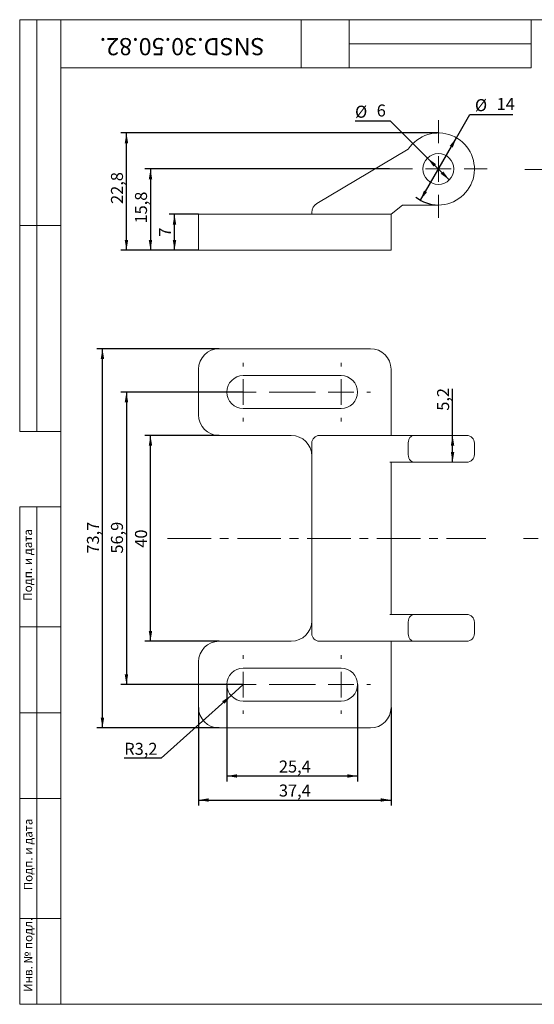
# Model space of a CAD drawing. Units: millimetres. Extents: x 8 to 420, y -1 to 292.
# Drawn here: x 8 to 158, y 5 to 292 of the extents above; entities that cross this region are included whole.
import ezdxf

# ---------------------------------------------------------------- set-up
doc = ezdxf.new("R2010")
doc.units = ezdxf.units.MM
doc.linetypes.add('CENTERX2', pattern=[20.32, 12.7, -2.54, 2.54, -2.54])
doc.layers.add('ГЕОМЕТРИЯ', color=90, linetype='Continuous', lineweight=15)
doc.layers.add('РАЗМЕРЫ', color=2, linetype='Continuous')
doc.layers.add('ТЕКСТ', color=120, linetype='Continuous')
doc.styles.add('SLDTEXTSTYLE0', font='TXT', dxfattribs={"width": 0.7, "bigfont": 'bigfont'})
doc.styles.add('SLDTEXTSTYLE1', font='TXT', dxfattribs={"width": 0.7})
doc.dimstyles.new('SLDDIMSTYLE0', dxfattribs={"dimtxt": 3.5, "dimasz": 3, "dimexe": 0, "dimexo": 0.0625, "dimgap": 0.875, "dimtad": 0, "dimtih": 1, "dimtoh": 1, "dimlfac": 0.666667, "dimrnd": 1e-09, "dimzin": 12, "dimdsep": 46, "dimtxsty": 'SLDTEXTSTYLE1', "dimsah": 1, "dimcen": 0, "dimadec": 0, "dimazin": 3, "dimtfac": 1, "dimtdec": 3, "dimtmove": 0, "dimatfit": 3, "dimfxl": 1, "dimfrac": 2, "dimtolj": 1, "dimtzin": 12, "dimarcsym": 0})
doc.dimstyles.new('SLDDIMSTYLE1', dxfattribs={"dimtxt": 3.5, "dimasz": 3, "dimexe": 0, "dimexo": 0.0625, "dimgap": 0.875, "dimtad": 2, "dimlfac": 0.666667, "dimrnd": 1e-09, "dimzin": 12, "dimdsep": 46, "dimtxsty": 'SLDTEXTSTYLE1', "dimsah": 1, "dimcen": 0.09, "dimadec": 0, "dimazin": 3, "dimtfac": 1, "dimtdec": 3, "dimtofl": 0, "dimtmove": 0, "dimatfit": 3, "dimfxl": 1, "dimfrac": 2, "dimtolj": 1, "dimtzin": 12, "dimarcsym": 0})
doc.dimstyles.new('SLDDIMSTYLE2', dxfattribs={"dimtxt": 3.5, "dimasz": 3, "dimexe": 0, "dimexo": 0.0625, "dimgap": 0.875, "dimtad": 0, "dimtih": 1, "dimtoh": 1, "dimlfac": 0.666667, "dimrnd": 1e-09, "dimzin": 12, "dimdsep": 46, "dimtxsty": 'SLDTEXTSTYLE1', "dimsah": 1, "dimcen": 0, "dimadec": 0, "dimazin": 3, "dimtfac": 1, "dimtdec": 3, "dimtofl": 0, "dimtmove": 0, "dimatfit": 3, "dimfxl": 1, "dimfrac": 2, "dimtolj": 1, "dimtzin": 12, "dimarcsym": 0})
doc.dimstyles.new('SLDDIMSTYLE3', dxfattribs={"dimtxt": 3.5, "dimasz": 3, "dimexe": 0, "dimexo": 0.0625, "dimgap": 0.875, "dimtad": 2, "dimdec": 1, "dimlfac": 0.666667, "dimrnd": 1e-09, "dimzin": 12, "dimdsep": 46, "dimtxsty": 'SLDTEXTSTYLE1', "dimsah": 1, "dimcen": 0.09, "dimadec": 0, "dimazin": 3, "dimtfac": 1, "dimtdec": 3, "dimtofl": 0, "dimtmove": 0, "dimatfit": 3, "dimfxl": 1, "dimfrac": 2, "dimtolj": 1, "dimtzin": 12, "dimarcsym": 0})
doc.dimstyles.new('SLDDIMSTYLE4', dxfattribs={"dimtxt": 3.5, "dimasz": 3, "dimexe": 0, "dimexo": 0.0625, "dimgap": 0.875, "dimtad": 0, "dimtih": 1, "dimtoh": 1, "dimlfac": 0.666667, "dimrnd": 1e-09, "dimzin": 12, "dimdsep": 46, "dimtxsty": 'SLDTEXTSTYLE1', "dimsah": 1, "dimcen": 0, "dimadec": 0, "dimazin": 3, "dimtfac": 1, "dimtdec": 3, "dimtmove": 0, "dimatfit": 3, "dimfxl": 1, "dimfrac": 2, "dimtolj": 1, "dimtzin": 12, "dimarcsym": 0})

# ---------------------------------------------------------------- blocks, each defined once
blk = doc.blocks.new('SW_CENTERMARKSYMBOL_0')
at = {"color": 0, "linetype": 'Continuous', "lineweight": 0}
for p, q in [((0, 7.5), (0, 15.3)), ((0, 0), (0, 3.75)), ((-7.5, 0), (-15.3, 0)), ((0, 0), (-3.75, 0)), ((0, 0), (0, -3.75)), ((0, 0), (3.75, 0)), ((7.5, 0), (15.3, 0)), ((0, -7.5), (0, -15.3))]:
    blk.add_line(p, q, dxfattribs=at)
blk = doc.blocks.new('_D_12')
at = {"layer": 'РАЗМЕРЫ'}
for p, q in [((135.26, 257.57), (139.16, 264.33)), ((139.16, 264.33), (151.69, 264.33)), ((124.76, 239.39), (135.26, 257.57))]:
    blk.add_line(p, q, dxfattribs=at)
blk.add_arc((130.01, 248.48), 10.5, 231.3359, 270, dxfattribs=at)
for points in [[(135.26, 257.57), (133.33, 255.23), (134.2, 254.73)], [(124.76, 239.39), (126.7, 241.73), (125.83, 242.23)]]:
    blk.add_solid(points, dxfattribs=at)
at = {"layer": 'РАЗМЕРЫ', "char_height": 3.5, "attachment_point": 1, "style": 'SLDTEXTSTYLE1'}
for s, insert in [('%%c', (140.66, 268.84)), ('14', (146.98, 269.19))]:
    blk.add_mtext(s, dxfattribs=dict(at, insert=insert))
blk = doc.blocks.new('_D_13')
at = {"layer": 'РАЗМЕРЫ'}
for p, q in [((116.08, 262.41), (105.73, 262.41)), ((126.83, 251.66), (116.08, 262.41)), ((133.2, 245.3), (126.83, 251.66))]:
    blk.add_line(p, q, dxfattribs=at)
for points in [[(126.83, 251.66), (128.6, 249.19), (129.31, 249.89)], [(133.2, 245.3), (131.43, 247.77), (130.72, 247.07)]]:
    blk.add_solid(points, dxfattribs=at)
at = {"layer": 'РАЗМЕРЫ', "char_height": 3.5, "attachment_point": 1, "style": 'SLDTEXTSTYLE1'}
for s, insert in [('%%c', (105.73, 266.93)), ('6', (112.04, 267.28))]:
    blk.add_mtext(s, dxfattribs=dict(at, insert=insert))
blk = doc.blocks.new('_D_14')
at = {"layer": 'РАЗМЕРЫ'}
for p, q in [((60.11, 235.28), (51.51, 235.28)), ((53.11, 224.78), (53.11, 235.28)), ((60.11, 224.78), (51.51, 224.78))]:
    blk.add_line(p, q, dxfattribs=at)
for points in [[(53.11, 235.28), (52.61, 232.28), (53.61, 232.28)], [(53.11, 224.78), (53.61, 227.78), (52.61, 227.78)]]:
    blk.add_solid(points, dxfattribs=at)
at = {"layer": 'РАЗМЕРЫ', "insert": (48.6, 228.76), "char_height": 3.5, "attachment_point": 1, "rotation": 90, "style": 'SLDTEXTSTYLE1'}
blk.add_mtext('7', dxfattribs=at)
blk = doc.blocks.new('_D_15')
at = {"layer": 'РАЗМЕРЫ'}
for p, q in [((115.76, 248.48), (44.51, 248.48)), ((46.11, 248.48), (46.11, 224.78)), ((60.11, 224.78), (44.51, 224.78))]:
    blk.add_line(p, q, dxfattribs=at)
for points in [[(46.11, 248.48), (45.61, 245.48), (46.61, 245.48)], [(46.11, 224.78), (46.61, 227.78), (45.61, 227.78)]]:
    blk.add_solid(points, dxfattribs=at)
at = {"layer": 'РАЗМЕРЫ', "insert": (41.6, 232.6), "char_height": 3.5, "attachment_point": 1, "rotation": 90, "style": 'SLDTEXTSTYLE1'}
blk.add_mtext('15,8', dxfattribs=at)
blk = doc.blocks.new('_D_16')
at = {"layer": 'РАЗМЕРЫ'}
for p, q in [((130.01, 258.98), (37.51, 258.98)), ((39.11, 224.78), (39.11, 258.98)), ((60.11, 224.78), (37.51, 224.78))]:
    blk.add_line(p, q, dxfattribs=at)
for points in [[(39.11, 258.98), (38.61, 255.98), (39.61, 255.98)], [(39.11, 224.78), (39.61, 227.78), (38.61, 227.78)]]:
    blk.add_solid(points, dxfattribs=at)
at = {"layer": 'РАЗМЕРЫ', "insert": (34.6, 238.3), "char_height": 3.5, "attachment_point": 1, "rotation": 90, "style": 'SLDTEXTSTYLE1'}
blk.add_mtext('22,8', dxfattribs=at)
blk = doc.blocks.new('SW_CENTERMARKSYMBOL_3')
at = {"color": 0, "linetype": 'Continuous', "lineweight": 0}
for p, q in [((0, 7.5), (0, 14.25)), ((0, 0), (0, 3.75)), ((-7.5, 0), (-14.25, 0)), ((0, 0), (-3.75, 0)), ((0, 0), (0, -3.75)), ((0, 0), (3.75, 0)), ((7.5, 0), (14.25, 0)), ((0, -7.5), (0, -14.25))]:
    blk.add_line(p, q, dxfattribs=at)
blk = doc.blocks.new('_D_17')
at = {"layer": 'РАЗМЕРЫ'}
for p, q in [((68.36, 98.18), (68.36, 69.95)), ((106.46, 98.18), (106.46, 69.95)), ((68.36, 71.55), (106.46, 71.55))]:
    blk.add_line(p, q, dxfattribs=at)
for points in [[(68.36, 71.55), (71.36, 71.05), (71.36, 72.05)], [(106.46, 71.55), (103.46, 72.05), (103.46, 71.05)]]:
    blk.add_solid(points, dxfattribs=at)
at = {"layer": 'РАЗМЕРЫ', "insert": (83.54, 76.06), "char_height": 3.5, "attachment_point": 1, "style": 'SLDTEXTSTYLE1'}
blk.add_mtext('25,4', dxfattribs=at)
blk = doc.blocks.new('_D_18')
at = {"layer": 'РАЗМЕРЫ'}
for p, q in [((73.16, 98.18), (69.59, 94.98)), ((69.59, 94.98), (49.22, 76.71)), ((49.22, 76.71), (38.48, 76.71))]:
    blk.add_line(p, q, dxfattribs=at)
blk.add_solid([(69.59, 94.98), (67.02, 93.35), (67.69, 92.6)], dxfattribs=at)
at = {"layer": 'РАЗМЕРЫ', "insert": (38.48, 81.22), "char_height": 3.5, "attachment_point": 1, "style": 'SLDTEXTSTYLE1'}
blk.add_mtext('R3,2', dxfattribs=at)
blk = doc.blocks.new('_D_19')
at = {"layer": 'РАЗМЕРЫ'}
for p, q in [((60.11, 91.55), (60.11, 62.95)), ((116.21, 91.55), (116.21, 62.95)), ((60.11, 64.55), (116.21, 64.55))]:
    blk.add_line(p, q, dxfattribs=at)
for points in [[(60.11, 64.55), (63.11, 64.05), (63.11, 65.05)], [(116.21, 64.55), (113.21, 65.05), (113.21, 64.05)]]:
    blk.add_solid(points, dxfattribs=at)
at = {"layer": 'РАЗМЕРЫ', "insert": (83.54, 69.06), "char_height": 3.5, "attachment_point": 1, "style": 'SLDTEXTSTYLE1'}
blk.add_mtext('37,4', dxfattribs=at)
blk = doc.blocks.new('_D_20')
at = {"layer": 'РАЗМЕРЫ'}
for p, q in [((66.11, 196.1), (30.51, 196.1)), ((32.11, 85.55), (32.11, 196.1)), ((66.11, 85.55), (30.51, 85.55))]:
    blk.add_line(p, q, dxfattribs=at)
for points in [[(32.11, 196.1), (31.61, 193.1), (32.61, 193.1)], [(32.11, 85.55), (32.61, 88.55), (31.61, 88.55)]]:
    blk.add_solid(points, dxfattribs=at)
at = {"layer": 'РАЗМЕРЫ', "insert": (27.6, 136.38), "char_height": 3.5, "attachment_point": 1, "rotation": 90, "style": 'SLDTEXTSTYLE1'}
blk.add_mtext('73,7', dxfattribs=at)
blk = doc.blocks.new('_D_21')
at = {"layer": 'РАЗМЕРЫ'}
for p, q in [((73.16, 183.46), (37.51, 183.46)), ((39.11, 183.46), (39.11, 98.18)), ((73.16, 98.18), (37.51, 98.18))]:
    blk.add_line(p, q, dxfattribs=at)
for points in [[(39.11, 183.46), (38.61, 180.46), (39.61, 180.46)], [(39.11, 98.18), (39.61, 101.18), (38.61, 101.18)]]:
    blk.add_solid(points, dxfattribs=at)
at = {"layer": 'РАЗМЕРЫ', "insert": (34.6, 136.38), "char_height": 3.5, "attachment_point": 1, "rotation": 90, "style": 'SLDTEXTSTYLE1'}
blk.add_mtext('56,9', dxfattribs=at)
blk = doc.blocks.new('_D_22')
at = {"layer": 'РАЗМЕРЫ'}
for p, q in [((66.11, 170.82), (44.51, 170.82)), ((46.11, 110.82), (46.11, 170.82)), ((66.11, 110.82), (44.51, 110.82))]:
    blk.add_line(p, q, dxfattribs=at)
for points in [[(46.11, 170.82), (45.61, 167.82), (46.61, 167.82)], [(46.11, 110.82), (46.61, 113.82), (45.61, 113.82)]]:
    blk.add_solid(points, dxfattribs=at)
at = {"layer": 'РАЗМЕРЫ', "insert": (41.6, 138.1), "char_height": 3.5, "attachment_point": 1, "rotation": 90, "style": 'SLDTEXTSTYLE1'}
blk.add_mtext('40', dxfattribs=at)
blk = doc.blocks.new('_D_23')
at = {"layer": 'РАЗМЕРЫ'}
for p, q in [((134.14, 170.82), (134.14, 184.36)), ((134.14, 163.02), (134.14, 170.82))]:
    blk.add_line(p, q, dxfattribs=at)
for points in [[(134.14, 170.82), (133.64, 167.82), (134.64, 167.82)], [(134.14, 163.02), (134.64, 166.02), (133.64, 166.02)]]:
    blk.add_solid(points, dxfattribs=at)
at = {"layer": 'РАЗМЕРЫ', "insert": (129.63, 178.02), "char_height": 3.5, "attachment_point": 1, "rotation": 90, "style": 'SLDTEXTSTYLE1'}
blk.add_mtext('5,2', dxfattribs=at)
blk = doc.blocks.new('SW_CENTERMARKSYMBOL_4')
at = {"color": 0, "linetype": 'Continuous', "lineweight": 0}
for p, q in [((-28.5, 7.5), (-28.5, 8.55)), ((0, 7.5), (0, 8.55)), ((-28.5, 0), (-28.5, 3.75)), ((0, 0), (0, 3.75)), ((-36, 0), (-37.05, 0)), ((-28.5, 0), (-32.25, 0)), ((-28.5, 0), (-28.5, -3.75)), ((-28.5, 0), (-24.75, 0)), ((-21, 0), (-19.95, 0)), ((-7.5, 0), (-21, 0)), ((-7.5, 0), (-8.55, 0)), ((0, 0), (-3.75, 0)), ((0, 0), (0, -3.75)), ((0, 0), (3.75, 0)), ((7.5, 0), (8.55, 0)), ((-28.5, -7.5), (-28.5, -8.55)), ((0, -7.5), (0, -8.55))]:
    blk.add_line(p, q, dxfattribs=at)
blk = doc.blocks.new('SW_CENTERMARKSYMBOL_5')
at = {"color": 0, "linetype": 'Continuous', "lineweight": 0}
for p, q in [((-28.5, 7.5), (-28.5, 8.55)), ((0, 7.5), (0, 8.55)), ((-28.5, 0), (-28.5, 3.75)), ((0, 0), (0, 3.75)), ((-36, 0), (-37.05, 0)), ((-28.5, 0), (-32.25, 0)), ((-28.5, 0), (-28.5, -3.75)), ((-28.5, 0), (-24.75, 0)), ((-21, 0), (-19.95, 0)), ((-7.5, 0), (-21, 0)), ((-7.5, 0), (-8.55, 0)), ((0, 0), (-3.75, 0)), ((0, 0), (0, -3.75)), ((0, 0), (3.75, 0)), ((7.5, 0), (8.55, 0)), ((-28.5, -7.5), (-28.5, -8.55)), ((0, -7.5), (0, -8.55))]:
    blk.add_line(p, q, dxfattribs=at)

msp = doc.modelspace()

# ---------------------------------------------------------------- linework, layer by layer
at = {"color": 7, "linetype": 'Continuous', "lineweight": 15}
for p, q in [((8, 292), (20, 292)), ((8, 292), (8, 172)), ((13, 292), (13, 172)), ((20, 5), (20, 292)), ((20, 292), (415, 292)), ((20, 278), (20, 292)), ((20, 292), (90, 292)), ((20, 292), (20, 172)), ((90, 278), (90, 292)), ((90, 292), (157, 292)), ((104, 292), (104, 278)), ((157, 292), (157, 278)), ((104, 285), (157, 285)), ((20, 278), (90, 278)), ((157, 278), (90, 278)), ((8, 232), (20, 232)), ((8, 172), (20, 172)), ((8, 150), (20, 150)), ((8, 150), (8, 5)), ((13, 150), (13, 5)), ((20, 150), (20, 5)), ((8, 115), (20, 115)), ((8, 90), (20, 90)), ((8, 65), (20, 65)), ((8, 30), (20, 30)), ((8, 5), (20, 5)), ((20, 5), (415, 5))]:
    msp.add_line(p, q, dxfattribs=at)
at = {"color": 7, "linetype": 'CENTERX2', "lineweight": 0}
for p, q in [((51.11, 140.821), (143.817, 140.821)), ((220.084, 140.821), (154.859, 140.821))]:
    msp.add_line(p, q, dxfattribs=at)
at = {"layer": 'ГЕОМЕТРИЯ'}
for p, q in [((94.582, 238.402), (121.234, 254.237)), ((93.115, 235.28), (93.115, 235.823)), ((119.515, 237.98), (116.215, 235.28)), ((130.015, 237.98), (119.515, 237.98)), ((60.115, 224.78), (60.115, 235.28)), ((60.115, 235.28), (66.115, 235.28)), ((66.115, 235.28), (110.215, 235.28)), ((110.215, 235.28), (116.215, 235.28)), ((116.215, 235.28), (116.215, 224.78)), ((66.115, 224.78), (60.115, 224.78)), ((66.115, 224.78), (110.215, 224.78)), ((116.215, 224.78), (110.215, 224.78)), ((110.215, 196.096), (66.115, 196.096)), ((60.115, 190.096), (60.115, 176.821)), ((116.215, 170.821), (116.215, 190.096)), ((101.665, 188.259), (73.165, 188.259)), ((73.165, 178.659), (101.665, 178.659)), ((66.115, 170.821), (87.115, 170.821)), ((95.365, 170.821), (95.732, 170.821)), ((95.732, 170.821), (122.859, 170.821)), ((122.859, 170.821), (138.265, 170.821)), ((93.115, 113.071), (93.115, 168.571)), ((121.234, 165.271), (121.234, 168.571)), ((140.515, 165.271), (140.515, 168.571)), ((122.859, 163.021), (115.899, 163.021)), ((116.215, 163.021), (116.215, 118.621)), ((138.265, 163.021), (122.859, 163.021)), ((115.899, 118.621), (122.859, 118.621)), ((122.859, 118.621), (138.265, 118.621)), ((121.234, 116.371), (121.234, 113.071)), ((140.515, 113.071), (140.515, 116.371)), ((87.115, 110.821), (66.115, 110.821)), ((95.732, 110.821), (95.365, 110.821)), ((122.859, 110.821), (95.732, 110.821)), ((116.215, 91.546), (116.215, 110.821)), ((138.265, 110.821), (122.859, 110.821)), ((60.115, 104.821), (60.115, 91.546)), ((101.665, 102.984), (73.165, 102.984)), ((73.165, 93.384), (101.665, 93.384)), ((66.115, 85.546), (110.215, 85.546))]:
    msp.add_line(p, q, dxfattribs=at)
msp.add_circle((130.015, 248.48), 4.5, dxfattribs=at)
for centre, radius, start, end in [((130.015, 248.48), 10.5, 270, 146.75014), ((96.115, 235.823), 3, 120.71691, 180), ((66.115, 190.096), 6, 90, 180), ((110.215, 190.096), 6, 0, 90), ((73.165, 183.459), 4.8, 90, 270), ((101.665, 183.459), 4.8, 270, 90), ((66.115, 176.821), 6, 180, 270), ((87.115, 164.821), 6, 0, 90), ((95.365, 168.571), 2.25, 90, 180), ((138.265, 168.571), 2.25, 0, 90), ((138.265, 165.271), 2.25, 270, 0), ((138.265, 116.371), 2.25, 0, 90), ((87.115, 116.821), 6, 270, 0), ((95.365, 113.071), 2.25, 180, 270), ((138.265, 113.071), 2.25, 270, 0), ((66.115, 104.821), 6, 90, 180), ((73.165, 98.184), 4.8, 90, 270), ((101.665, 98.184), 4.8, 270, 90), ((66.115, 91.546), 6, 180, 270), ((110.215, 91.546), 6, 270, 0)]:
    msp.add_arc(centre, radius, start, end, dxfattribs=at)
for points in [[(121.234, 168.571), (121.234, 168.722), (121.244, 168.87), (121.286, 169.162), (121.318, 169.306), (121.4, 169.581), (121.45, 169.711), (121.569, 169.956), (121.637, 170.071), (121.862, 170.38), (122.043, 170.545), (122.432, 170.764), (122.647, 170.821), (122.859, 170.821)], [(121.234, 165.271), (121.234, 165.12), (121.244, 164.972), (121.286, 164.681), (121.318, 164.536), (121.4, 164.262), (121.45, 164.132), (121.569, 163.886), (121.637, 163.771), (121.862, 163.462), (122.043, 163.298), (122.432, 163.079), (122.647, 163.021), (122.859, 163.021)], [(121.234, 116.371), (121.234, 116.522), (121.244, 116.67), (121.286, 116.962), (121.318, 117.106), (121.4, 117.381), (121.45, 117.511), (121.569, 117.756), (121.637, 117.871), (121.862, 118.18), (122.043, 118.345), (122.432, 118.564), (122.647, 118.621), (122.859, 118.621)], [(121.234, 113.071), (121.234, 112.92), (121.244, 112.772), (121.286, 112.481), (121.318, 112.336), (121.4, 112.062), (121.45, 111.932), (121.569, 111.686), (121.637, 111.571), (121.862, 111.262), (122.043, 111.098), (122.432, 110.879), (122.647, 110.821), (122.859, 110.821)]]:
    msp.add_open_spline(points, degree=3, knots=[0, 0, 0, 0, 0.125, 0.125, 0.25, 0.25, 0.375, 0.375, 0.5, 0.5, 0.75, 0.75, 1, 1, 1, 1], dxfattribs=at)

# ---------------------------------------------------------------- block references
at = {"color": 7, "linetype": 'Continuous', "lineweight": 0}
for name, p in [('SW_CENTERMARKSYMBOL_3', (130.015, 248.48)), ('SW_CENTERMARKSYMBOL_0', (170.474, 248.305)), ('SW_CENTERMARKSYMBOL_4', (101.665, 183.459)), ('SW_CENTERMARKSYMBOL_5', (101.665, 98.184))]:
    msp.add_blockref(name, p, dxfattribs=at)

# ---------------------------------------------------------------- texts
at = {"layer": 'ТЕКСТ'}
for s, insert, char_height, attachment_point, rotation, style in [('SNSD.30.50.82.', (55.333, 281.64), 5, 2, 180, 'SLDTEXTSTYLE1'), ('Подп. и дата', (9.102, 122.618), 2.5, 1, 90, 'SLDTEXTSTYLE0'), ('Подп. и дата', (9.22, 38.226), 2.5, 1, 90, 'SLDTEXTSTYLE0'), ('Инв. № подл.', (9.205, 8.609), 2.5, 1, 90, 'SLDTEXTSTYLE0')]:
    msp.add_mtext(s, dxfattribs=dict(at, insert=insert, char_height=char_height, attachment_point=attachment_point, rotation=rotation, style=style))

# ---------------------------------------------------------------- dimensions: what is measured, and where the dimension line sits
at = {"layer": 'РАЗМЕРЫ'}
for p1, p2, dimstyle, picture, middle in [((126.833, 251.662), (133.197, 245.298), 'SLDDIMSTYLE0', '_D_13', (110.153, 265.915)), ((135.265, 257.573), (124.765, 239.387), 'SLDDIMSTYLE4', '_D_12', (146.178, 267.827))]:
    dim = msp.add_diameter_dim_2p(p1=p1, p2=p2, dimstyle=dimstyle, dxfattribs=at)
    dim.commit()
    dim.dimension.update_dxf_attribs({"geometry": picture, "text_midpoint": middle, "dimtype": 163})
for base, p1, p2, angle, dimstyle, picture, middle in [((39.115, 258.98), (60.115, 224.78), (130.015, 258.98), 90, 'SLDDIMSTYLE1', '_D_16', (39.115, 242.742)), ((46.115, 224.78), (115.765, 248.48), (60.115, 224.78), 90, 'SLDDIMSTYLE1', '_D_15', (46.115, 236.68)), ((53.115, 235.28), (60.115, 224.78), (60.115, 235.28), 90, 'SLDDIMSTYLE1', '_D_14', (53.115, 230.03)), ((32.115, 196.096), (66.115, 85.546), (66.115, 196.096), 90, 'SLDDIMSTYLE1', '_D_20', (32.115, 140.821)), ((134.139, 170.821), (138.265, 163.021), (138.265, 170.821), 90, 'SLDDIMSTYLE1', '_D_23', (134.139, 181.188)), ((39.114807139, 98.183786655), (73.164807139, 183.458786655), (73.164807139, 98.183786655), 90, 'SLDDIMSTYLE3', '_D_21', (39.114807139, 140.821286655)), ((46.115, 170.821), (66.115, 110.821), (66.115, 170.821), 90, 'SLDDIMSTYLE1', '_D_22', (46.115, 140.821)), ((116.215, 64.546), (60.115, 91.546), (116.215, 91.546), 0, 'SLDDIMSTYLE1', '_D_19', (88.165, 64.546))]:
    dim = msp.add_linear_dim(base=base, p1=p1, p2=p2, angle=angle, dimstyle=dimstyle, dxfattribs=at)
    dim.commit()
    dim.dimension.update_dxf_attribs({"geometry": picture, "text_midpoint": middle, "dimtype": 160})
dim = msp.add_radius_dim(center=(73.165, 98.184), mpoint=(69.591, 94.979), dimstyle='SLDDIMSTYLE2', dxfattribs=at)
dim.commit()
dim.dimension.update_dxf_attribs({"geometry": '_D_18', "text_midpoint": (43.097, 80.034), "dimtype": 164})
dim = msp.add_linear_dim(base=(106.465, 71.546), p1=(68.365, 98.184), p2=(106.465, 98.184), dimstyle='SLDDIMSTYLE1', dxfattribs=at)
dim.commit()
dim.dimension.update_dxf_attribs({"geometry": '_D_17', "text_midpoint": (88.165, 71.546), "dimtype": 160})

doc.saveas('drawing.dxf')
